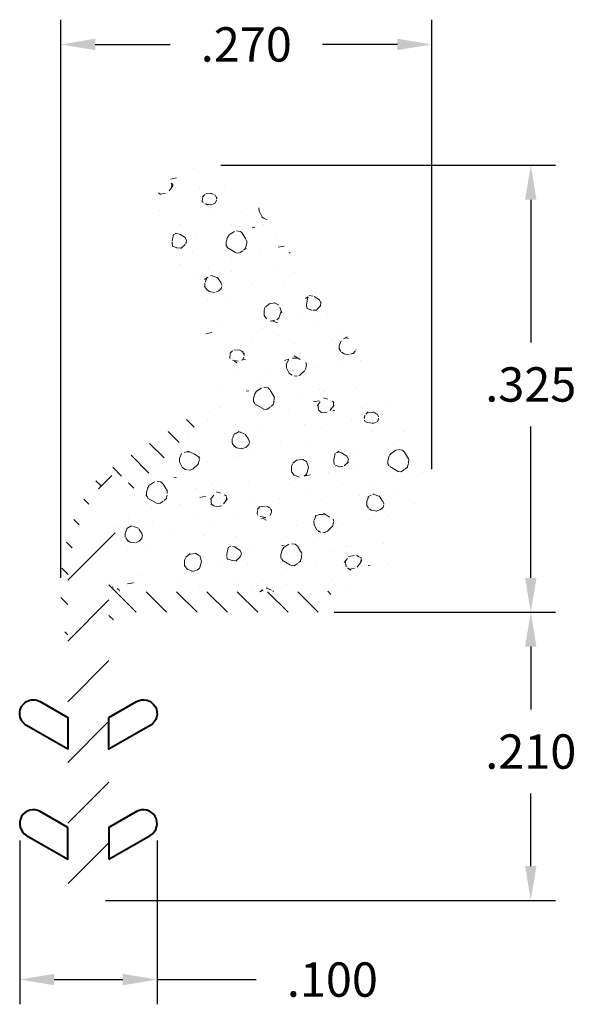
# Model space of a CAD drawing. Units: inches. Extents: x 0.687 to 1.092, y 0.949 to 1.665.
import ezdxf

# ---------------------------------------------------------------- set-up
doc = ezdxf.new("R2010")
doc.units = ezdxf.units.IN
doc.header["$LTSCALE"] = 0.005
doc.header["$MEASUREMENT"] = 0
doc.header["$PDMODE"] = 2
doc.layers.get('DEFPOINTS').update_dxf_attribs({"linetype": 'CONTINUOUS'})
for name, color, linetype, lineweight in [('BARBS', 7, 'CONTINUOUS', 40), ('DIM STANDARD', 5, 'CONTINUOUS', 15), ('HATCH', 7, 'CONTINUOUS', 15)]:
    doc.layers.add(name, color=color, linetype=linetype, lineweight=lineweight)
doc.styles.add('ROMANS', font='romans.shx')
doc.dimstyles.new('AMESBURY STANDARD', dxfattribs={"dimscale": 0, "dimtxt": 0.125, "dimasz": 0.125, "dimexe": 0.09, "dimexo": 0.0625, "dimgap": 0.09, "dimtad": 0, "dimtih": 1, "dimtoh": 1, "dimdec": 3, "dimzin": 4, "dimdsep": 46, "dimtxsty": 'ROMANS', "dimcen": 0.09, "dimadec": 0, "dimazin": 0, "dimtm": 1e-09, "dimtfac": 1, "dimtdec": 3, "dimtofl": 0, "dimtmove": 0, "dimatfit": 3, "dimfxl": 1, "dimtolj": 1, "dimtzin": 4, "dimarcsym": 0})

# ---------------------------------------------------------------- blocks, each defined once
blk = doc.blocks.new('*D5')
at = {"layer": 'DEFPOINTS', "color": 0, "transparency": 16777216}
for p in [(0.9090805872514749, 1.23396981549357), (0.7368003899947262, 1.02434889806176), (1.058791017473344, 1.02434889806176)]:
    blk.add_point(p, dxfattribs=at)
at = {"layer": 'DIM STANDARD', "color": 0, "lineweight": -2, "transparency": 16777216}
for p, q in [((0.9215805873984444, 1.23396981549357), (1.07679101768498, 1.23396981549357)), ((1.058791017473344, 1.208969815199631), (1.058791017473344, 1.163141077263281)), ((1.058791017473344, 1.049348898355699), (1.058791017473344, 1.10214107654607)), ((0.7493003901416957, 1.02434889806176), (1.07679101768498, 1.02434889806176))]:
    blk.add_line(p, q, dxfattribs=at)
at = {"layer": 'DIM STANDARD', "color": 0, "transparency": 16777216}
for points in [[(1.054624350757687, 1.208969815199631), (1.062957684189, 1.208969815199631), (1.058791017473344, 1.23396981549357)], [(1.054624350757687, 1.049348898355699), (1.062957684189, 1.049348898355699), (1.058791017473344, 1.02434889806176)]]:
    blk.add_solid(points, dxfattribs=at)
at = {"layer": 'DIM STANDARD', "color": 0, "transparency": 16777216, "insert": (1.058791017473344, 1.132641076904675), "char_height": 0.02500000029393896, "attachment_point": 5, "style": 'ROMANS'}
blk.add_mtext('\\A1;.210', dxfattribs=at)
blk = doc.blocks.new('*D6')
at = {"layer": 'DEFPOINTS', "color": 0, "transparency": 16777216}
for p in [(0.686800389994727, 1.080329660175293), (0.7868003899947267, 1.080329660175293), (0.686800389994727, 0.9667370105276452)]:
    blk.add_point(p, dxfattribs=at)
at = {"layer": 'DIM STANDARD', "color": 0, "lineweight": -2, "transparency": 16777216}
for p, q in [((0.686800389994727, 1.067829660028323), (0.686800389994727, 0.9487370103160091)), ((0.7868003899947267, 1.067829660028323), (0.7868003899947267, 0.9487370103160091)), ((0.711800390288666, 0.9667370105276452), (0.7618003897007877, 0.9667370105276452)), ((0.7868003899947267, 0.9667370105276452), (0.8588949726537769, 0.9667370105276452))]:
    blk.add_line(p, q, dxfattribs=at)
at = {"layer": 'DIM STANDARD', "color": 0, "transparency": 16777216}
for points in [[(0.711800390288666, 0.9709036772433016), (0.711800390288666, 0.9625703438119887), (0.686800389994727, 0.9667370105276452)], [(0.7618003897007877, 0.9709036772433016), (0.7618003897007877, 0.9625703438119887), (0.7868003899947267, 0.9667370105276452)]]:
    blk.add_solid(points, dxfattribs=at)
at = {"layer": 'DIM STANDARD', "color": 0, "transparency": 16777216, "insert": (0.9143949733063214, 0.9667370105276452), "char_height": 0.02500000029393896, "attachment_point": 5, "style": 'ROMANS'}
blk.add_mtext('\\A1;.100', dxfattribs=at)
blk = doc.blocks.new('*D7')
at = {"layer": 'DEFPOINTS', "color": 0, "transparency": 16777216}
for p in [(0.9866748765763509, 1.647149779316447), (0.9866748765763509, 1.325502705995893), (0.7168003899947246, 1.246524499508563)]:
    blk.add_point(p, dxfattribs=at)
at = {"layer": 'DIM STANDARD', "color": 0, "lineweight": -2, "transparency": 16777216}
for p, q in [((0.7168003899947246, 1.259024499655533), (0.7168003899947246, 1.665149779528083)), ((0.9866748765763509, 1.338002706142863), (0.9866748765763509, 1.665149779528083)), ((0.7418003902886636, 1.647149779316447), (0.7962376326329933, 1.647149779316447)), ((0.9616748762824119, 1.647149779316447), (0.9072376339380822, 1.647149779316447))]:
    blk.add_line(p, q, dxfattribs=at)
at = {"layer": 'DIM STANDARD', "color": 0, "transparency": 16777216}
for points in [[(0.7418003902886636, 1.651316446032103), (0.7418003902886636, 1.64298311260079), (0.7168003899947246, 1.647149779316447)], [(0.9616748762824119, 1.651316446032103), (0.9616748762824119, 1.64298311260079), (0.9866748765763509, 1.647149779316447)]]:
    blk.add_solid(points, dxfattribs=at)
at = {"layer": 'DIM STANDARD', "color": 0, "transparency": 16777216, "insert": (0.8517376332855378, 1.647149779316447), "char_height": 0.02500000029393896, "attachment_point": 5, "style": 'ROMANS'}
blk.add_mtext('\\A1;.270', dxfattribs=at)
blk = doc.blocks.new('*D8')
at = {"layer": 'DEFPOINTS', "color": 0, "transparency": 16777216}
for p in [(0.8206257448777907, 1.559190747720883), (1.058791017473344, 1.559190747720883), (0.9031472998199397, 1.23396981549351)]:
    blk.add_point(p, dxfattribs=at)
at = {"layer": 'DIM STANDARD', "color": 0, "lineweight": -2, "transparency": 16777216}
for p, q in [((0.8331257450247602, 1.559190747720883), (1.07679101768498, 1.559190747720883)), ((1.058791017473344, 1.534190747426944), (1.058791017473344, 1.430246637318661)), ((1.058791017473344, 1.258969815787449), (1.058791017473344, 1.36924663660145)), ((0.9156472999669092, 1.23396981549351), (1.07679101768498, 1.23396981549351))]:
    blk.add_line(p, q, dxfattribs=at)
at = {"layer": 'DIM STANDARD', "color": 0, "transparency": 16777216}
for points in [[(1.054624350757687, 1.534190747426944), (1.062957684189, 1.534190747426944), (1.058791017473344, 1.559190747720883)], [(1.054624350757687, 1.258969815787449), (1.062957684189, 1.258969815787449), (1.058791017473344, 1.23396981549351)]]:
    blk.add_solid(points, dxfattribs=at)
at = {"layer": 'DIM STANDARD', "color": 0, "transparency": 16777216, "insert": (1.058791017473344, 1.399746636960055), "char_height": 0.02500000029393896, "attachment_point": 5, "style": 'ROMANS'}
blk.add_mtext('\\A1;.325', dxfattribs=at)

msp = doc.modelspace()

# ---------------------------------------------------------------- hatches: boundary and pattern name
at = {"layer": 'HATCH'}
h = msp.add_hatch(dxfattribs=at)
h.set_pattern_fill('FT-FOAM-0005', color=256, scale=0.0005, pattern_type=2)
h.set_pattern_definition([(7.483700000000002, (0.03350000000000009, 0.06850656310204606), (0.07788842497899573, 0.0684183005115872), [0.00430445, -0.04, 0, -0.05, 0, -0.0829519]), (7.483700000000002, (0.05567030000000006, 0.103501763102047), (0.07788842497899573, 0.0684183005115872), [-0.025, 0, -0.085, 0, -0.0632763, 0.00398055]), (11.9651, (0.03900000000000015, 0.05682246310204597), (1.38600594307925, 0.298441665640345), [-0.86642655, 0.00199785, -0.325, 0, -1.01801965, 0.0035615]), (11.9651, (0.05567030000000006, 0.103501763102047), (1.38600594307925, 0.298441665640345), [0.0014762, -1.59064155, 0.0043377, -0.6185500500000001]), (32.8672, (0.004244649999999961, 0.1186732631020462), (0.07788844433103094, 0.06841834694957118), [0.004313399999999999, -0.09716895, 0.0030375, -0.56837975]), (38.9701, (0.03350000000000009, 0.06850656310204606), (0.07788850068049036, 0.06841824740365506), [-0.8250000000000001, 0, -0.5783321, 0.00242415, -1.0201871, 0.004097]), (41.2965, (0.03900000000000015, 0.05682246310204597), (-0.01997001602519603, 0.1137499886811133), [0.0019605, -0.035, 0, -0.0425, 0, -0.0242105]), (51.9062, (0.04906759999999988, 0.1090123631020461), (0.2915839351480637, 0.3874230493094014), [0.00385325, -0.48181085, 0.0048764, -0.5809493]), (56.1826, (0.003000000000000114, 0.1168152131020452), (0.1358069510002302, 0.2505865287390637), [0.0022364, -0.175, 0, -0.11, 0, -0.09672950000000001]), (72.3625, (0.0297016499999998, 0.06400176310204664), (-0.01997001231461716, 0.113749982825511), [0.00202325, -0.03, 0, -0.065, 0, -0.09413070000000001]), (72.3625, (0.0160304, 0.108501763102046), (-0.01997001231461716, 0.113749982825511), [0.0029946, -0.065, 0, -0.065, 0, -0.05815910000000001]), (72.3625, (0.003000000000000114, 0.1168152131020452), (-0.01997001231461716, 0.113749982825511), [-0.05776655000000001, 0.005301650000000001, -0.08, 0, -0.0447543, 0.0033315]), (85.468, (0.01693774999999986, 0.111355613102047), (0.01797870757184544, 0.4096682827152794), [0.00228345, -0.51905475, 0.0023555, -0.18410585]), (90.21799999999992, (0.0297016499999998, 0.06400176310204664), (-0.01996999149315397, 0.1137499913625859), [-0.15625115, 0.0025106, -0.2075, 0, -0.15308595, 0.00407435]), (90.21799999999992, (0.00199999999999978, 0.1111633131020451), (-0.01996999149315397, 0.1137499913625859), [0.00247705, -0.0825, 0, -0.4, 0, -0.03844505]), (99.95739999999999, (0.01687770000000022, 0.1150017631020468), (-0.09785851503134306, 0.04533175615529254), [-0.01999999999999999, 0, -0.02999999999999999, 0, -0.06409884999999994, 0.001390799999999999]), (99.95739999999999, (0.04907715000000001, 0.1065017631020471), (-0.09785851503134306, 0.04533175615529254), [-0.09999999999999995, 0, -0.01370074999999999, 0.001788899999999999]), (287.8464, (0.04071999999999987, 0.06739061310204697), (0.1777387014852194, -0.5003316839728102), [0.004435349999999995, -0.1889165499999999, 0.0008917999999999996, -0.4508803499999998]), (302.2892, (0.00199999999999978, 0.1111633131020451), (0.1178285425066386, -0.1590817068899541), [0.0024026, -0.49836045, 0.0056173, -0.19272225]), (306.5266, (0.03151379999999993, 0.0575017631020458), (0.0978584954302736, -0.04533169642257082), [-0.015, 0, -0.14, 0, -0.03994725, 0.00301855]), (316.5372, (0.01250000000000018, 0.1210554131020469), (0.09785851126941614, -0.04533169491786136), [0.0018971, -0.085, 0, -0.1225, 0, -0.0877657]), (323.074, (0.04938649999999978, 0.1047398131020465), (0.4114040065784464, -0.2950769061813447), [0.00292365, -0.4008495, 0.00176835, -0.5013118]), (330.4083, (0.03776774999999999, 0.06906716310204608), (0.09785850932074347, -0.04533171351321793), [0.003395049999999998, -0.8802105499999995, 0.007099599999999996, -0.2576315999999997]), (340.4945000000001, (0.03151379999999993, 0.0575017631020458), (0.8607565765566703, -0.2942352607460969), [0.00424575, -0.64430025, 0.0031124, -0.3653217]), (352.0729, (0.01250000000000018, 0.1210554131020469), (0.2736054941472319, -0.02224507795494434), [-0.2731728499999997, 0.002157999999999998, -0.3732583999999997, 0.002703749999999998]), (0.1073, (0.1286201, 0.0974697631020458), (0.1757469730164044, 0.02308661837696711), [0.00268365, -0.1925, 0, -0.09416955, 0, -0.16]), (3.3598, (0.06462514999999991, 0.06369046310204673), (0.1757469564713711, 0.02308670273772344), [0.002936, -0.2915737, 0.00413255, -0.50358305]), (3.3598, (0.1303510499999998, 0.08433471310204688), (0.1757469564713711, 0.02308670273772344), [0.00165135, -0.484709, 0.0011521, -0.31471275]), (16.08140000000001, (0.08902764999999979, 0.09524876310204711), (0.6830180260100713, 0.2060956675937548), [0.00300835, -0.7456389000000001, 0.0033912, -0.40566405]), (22.2367, (0.1319995999999999, 0.08443151310204655), (0.2536354623854267, 0.09150483573879177), [0.00206875, -0.03870695, 0.002983, -0.8624309]), (30.3526, (0.06148070000000017, 0.0732934131020464), (0.4873006966723213, 0.2967600084770567), [0.0021722, -0.2065898, 0.00322545, -0.82715925]), (44.7914, (0.06755610000000001, 0.06386256310204708), (0.07788844975743359, 0.0684183153674054), [0.0041841, -1.1587016, 0.00522415, -0.45003085]), (44.7914, (0.0833235000000001, 0.1015081131020459), (0.07788844975743359, 0.0684183153674054), [0.00239495, -0.6438888500000001, 0.0026026, -0.96925425]), (67.7442, (0.09191830000000012, 0.09608206310204714), (0.05791857145172897, 0.182168224204946), [0.0024566, -0.3877119, 0.00397945, -0.2702729]), (68.7756, (0.08280930000000009, 0.1001841131020456), (0.05791838461057938, 0.1821683244067448), [0.00142035, -0.3229525, 0.00400175, -0.5267181000000001]), (76.88850000000001, (0.07052544999999988, 0.06681036310204647), (0.05791859360245111, 0.1821682459571278), [0.002465549999999998, -0.6278885499999994, 0.003395049999999998, -0.04417884999999996]), (78.6613, (0.06049965000000013, 0.06840116310204714), (0.03794850578102419, 0.2959182607654183), [0.00498965, -0.07635345, 0.00200355, -0.4042569]), (84.64510000000001, (0.08259214999999998, 0.09786726310204585), (0.0379482841588009, 0.2959183067901771), [0.002326999999999998, -0.7068429999999996, 0.001673549999999999, -0.2950512999999997]), (90.21799999999992, (-0.01344594999999993, 0.08090546310204694), (-0.01996999149315397, 0.1137499913625859), [0.00264435, -0.1325, 0, -0.024, 0, -0.36427775]), (91.97409999999994, (0.06056144999999979, 0.06660896310204656), (-0.01997008085161609, 0.1137499865977132), [0.0017933, -0.47708285, 0.0026481, -0.15602245]), (285.7688000000001, (0.06056144999999979, 0.06660896310204656), (0.01997002854835941, -0.1137500250683059), [0.001665549999999999, -0.7973399499999995, 0.001788949999999999, -0.07369779999999994]), (287.8464, (-0.001002150000000146, 0.0817027631020455), (0.01997005994956377, -0.1137499763463418), [-0.3224999999999997, 0, -0.1164999999999999, 0, -0.2040185499999999, 0.002105549999999998]), (296.7969000000001, (0.07000910000000005, 0.07134131310204594), (0.1178286059962876, -0.1590816645831446), [0.002385899999999998, -0.09062704999999993, 0.002291099999999998, -0.2103519499999998]), (296.7969000000001, (0.08259214999999998, 0.09786726310204585), (0.1178286059962876, -0.1590816645831446), [0.001119149999999999, -0.1349047999999999, 0.004285599999999995, -0.1653464999999999]), (303.2239, (-0.001647450000000106, 0.08370701310204609), (0.1178284297939248, -0.1590817850144483), [-0.1935163, 0.00281605, -0.6959126999999999, 0.0044017]), (327.5698, (0.0661548999999999, 0.07379011310204575), (0.09785855431505099, -0.04533166079828443), [0.00456635, -0.43767115, 0.0030431, -0.2740188]), (328.0968, (0.08309670000000002, 0.09686831310204624), (0.7049795430151914, -0.4310720492729052), [0.0019346, -1.3724265, 0.0052297, -0.16598035]), (328.5556, (0.09079700000000024, 0.1027854631020464), (0.09785853616300344, -0.0453316500251662), [0.00137725, -0.5664631000000001, 0.0023643, -0.25612415]), (338.4146, (0.08914860000000013, 0.1034376131020469), (0.09785854413255735, -0.04533164290102806), [0.00177275, -0.7141075, 0.0043174, -0.94214865]), (339.9821000000001, (0.06101404999999982, 0.0650060631020466), (0.09785849369793313, -0.045331683931568), [0.00384325, -0.69587015, 0.0023015, -0.42238865]), (347.8845999999999, (0.06335515000000003, 0.07439111310204716), (0.3714640045449657, -0.06757682014722358), [0.002863499999999998, -0.1637980999999999, 0.001948249999999999, -0.6913301999999995]), (352.0729, (0.08473905000000004, 0.09584591310204615), (0.2736054941472319, -0.02224507795494434), [0.004329999999999996, -0.4526224999999998, 0.003919149999999996, -0.1904213999999999])])
edge = h.paths.add_edge_path()
edge.add_arc((0.7800321605575959, 1.405613233431131), 0.05173630706565517, -29.75930212119289, 32.185267322802986, ccw=False)
edge.add_line((0.8249453924425878, 1.379933531905673), (0.7704424300639996, 1.324599565807786))
edge.add_arc((0.7787870912426564, 1.312134950698885), 0.01499999999998523, 123.8010431912909, 156.6213474921885)
edge.add_arc((0.9128389153610463, 1.254184835294458), 0.1610414578975774, 156.6213474921817, 178.1845709551498)
edge.add_arc((0.7618732703674884, 1.258969815493508), 0.009999999999997993, 178.1845709551575, 270.0000000000076)
edge.add_line((0.7618732703674898, 1.24896981549351), (0.9062231410363584, 1.248969815493508))
edge.add_arc((0.9030005671802535, 1.328464137097225), 0.07955961380935148, 272.3214090460132, 317.2453678267529)
edge.add_line((0.9614186161167595, 1.274454288847622), (0.9825224234993524, 1.310274301021295))
edge.add_arc((0.9384042300590254, 1.32986818092475), 0.04827354474356663, 336.0529189463346, 390.5126857886574)
edge.add_line((0.9799926982037395, 1.3543780654509), (0.8492581541154358, 1.545530584014523))
edge.add_arc((0.8206257448778915, 1.522353160966098), 0.03683758675472552, 38.98955067574244, 217.9641579784542)
edge.add_line((0.7915831486524034, 1.499691841445928), (0.8238181575225507, 1.433171026132593))
h = msp.add_hatch(dxfattribs=at)
h.set_pattern_fill('ANSI31', color=256, scale=0.125, angle=90, style=0)
h.set_pattern_definition([(135, (4.973461712577128, 2.755311294511552), (-0.01104854345603981, -0.0110485434560398), [])])
edge = h.paths.add_edge_path()
edge.add_arc((0.7568003899948286, 1.323969815493508), 0.01000000000000086, -24.828819076729587, 141.7257466920878, ccw=False)
edge.add_arc((0.7787870912426564, 1.312134950698886), 0.01499999999998523, 123.80104319129089, 149.3993021465052, ccw=False)
edge.add_line((0.7704424300639996, 1.324599565807784), (0.8249453924425882, 1.379933531905671))
edge.add_line((0.8249453924425882, 1.379933531905671), (0.8156619283564179, 1.379128668491243))
edge.add_line((0.8156619283564179, 1.379128668491243), (0.7529930296057401, 1.338478571707084))
edge.add_arc((0.7568003899947264, 1.323969815493568), 0.01499999999982876, 104.7039143416196, 141.5959574111912)
edge.add_arc((0.8436996649150261, 1.253470073792872), 0.1268995460414978, 141.0247942174364, 180.1184375707554)
edge.add_line((0.7168003899948268, 1.253207756683528), (0.7168003899948268, 1.225472167072202))
edge.add_arc((0.7218003899948275, 1.225472167072202), 0.005000000000000782, 180.0000000000013, 213.4479262981667)
edge.add_line((0.7176284544463734, 1.222716272702029), (0.7218003899948275, 1.216400701826441))
edge.add_line((0.7218003899948275, 1.216400701826441), (0.7218003899948275, 1.253212976431588))
edge.add_arc((0.8436996649150279, 1.253470073792871), 0.1218995460415, 141.0120135617459, 180.1208421616384, ccw=False)
edge = h.paths.add_edge_path()
edge.add_arc((0.9030005671802535, 1.328464137097225), 0.07955961380935148, 272.32140904601323, 278.56143326859615, ccw=False)
edge.add_line((0.9062231410363584, 1.248969815493508), (0.7618732703674898, 1.24896981549351))
edge.add_arc((0.7619279821820024, 1.259098997606154), 0.01012932987189906, 181.061301977675, 269.6905253019379, ccw=False)
edge.add_line((0.7518003899948287, 1.258911380591885), (0.7518003899948287, 1.218969815493506))
edge.add_arc((0.766800389994831, 1.218969815493508), 0.01500000000000201, 90.00000000000682, 180.000000000008, ccw=False)
edge.add_line((0.7668003899948292, 1.23396981549351), (0.9031472998199401, 1.23396981549351))
edge.add_arc((0.9031472998199392, 1.238969815493511), 0.00500000000000118, 270.0000000000102, 331.0589512368826)
edge.add_line((0.9075228901270336, 1.236550268125825), (0.9148445879081422, 1.24979107104225))
h = msp.add_hatch(dxfattribs=at)
h.set_pattern_fill('ANSI31', color=256, scale=0.25, style=0)
h.set_pattern_definition([(45, (4.439206126991791, 2.455594477795845), (-0.02209708691207961, 0.02209708691207961), [])])
edge = h.paths.add_edge_path()
edge.add_arc((0.7368003899947269, 1.03934889806176), 0.01499999999999968, 180, 360)
edge.add_line((0.7518003899947265, 1.03934889806176), (0.7518003899947265, 1.253212976431648))
edge.add_arc((0.9128389153609362, 1.254184835294519), 0.1610414578975634, 156.4125007548695, 180.3457727584485, ccw=False)
edge.add_arc((0.7568003899947264, 1.323969815493568), 0.01000000000000086, 327.6941458337578, 501.7257466920879)
edge.add_arc((0.8436996649149262, 1.253470073792931), 0.1218995460415004, 141.012013561746, 180.1208421616384)
edge.add_line((0.7218003899947254, 1.253212976431648), (0.7218003899947272, 1.03934889806176))

# ---------------------------------------------------------------- linework, layer by layer
at = {"layer": 'BARBS'}
for points in [[(0.7218003899947254, 1.134348898061761), (0.691800389994726, 1.151669406137449, -1.000000000000012), (0.7018003899947276, 1.168989914213137), (0.7218003899947254, 1.157442908829346)], [(0.7518003899947265, 1.157442908829346), (0.7718003899947261, 1.168989914213137, -1.000000000000006), (0.7818003899947277, 1.151669406137449), (0.7518003899947265, 1.134348898061761)], [(0.7218003899947254, 1.077442908829346), (0.7018003899947276, 1.088989914213139, 0.9999999999999923), (0.691800389994726, 1.071669406137451), (0.7218003899947254, 1.054348898061759)], [(0.7518003899947265, 1.054348898061759), (0.7818003899947259, 1.071669406137449, 0.999999999999995), (0.7718003899947261, 1.088989914213139), (0.7518003899947265, 1.077442908829346)]]:
    msp.add_lwpolyline(points, format="xyb", close=True, dxfattribs=at)

# ---------------------------------------------------------------- dimensions: what is measured, and where the dimension line sits
at = {"layer": 'DIM STANDARD'}
dim = msp.add_linear_dim(base=(0.9866748765763509, 1.647149779316447), p1=(0.7168003899947246, 1.246524499508563), p2=(0.9866748765763509, 1.325502705995893), dimstyle='AMESBURY STANDARD', override={"dimscale": 0.2000000023515117, "dimgap": 0.09, "dimtol": 0, "dimlim": 0, "dimtp": 0.01, "dimtm": 0.01}, dxfattribs=at)
dim.commit()
dim.dimension.update_dxf_attribs({"geometry": '*D7', "text_midpoint": (0.8517376332855378, 1.647149779316447)})
for base, p1, p2, override, picture, middle in [((1.058791017473344, 1.559190747720883), (0.9031472998199392, 1.233969815493509), (0.8206257448777903, 1.559190747720882), {"dimscale": 0.2000000023515117, "dimtp": 0.01, "dimtm": 0.01}, '*D8', (1.058791017473344, 1.399746636960055)), ((1.058791017473344, 1.02434889806176), (0.9090805872514744, 1.23396981549357), (0.736800389994726, 1.02434889806176), {"dimscale": 0.2000000023515117, "dimtp": 0.015, "dimtm": 0.015}, '*D5', (1.058791017473344, 1.132641076904675))]:
    dim = msp.add_linear_dim(base=base, p1=p1, p2=p2, angle=90, dimstyle='AMESBURY STANDARD', override=override, dxfattribs=at)
    dim.commit()
    dim.dimension.update_dxf_attribs({"geometry": picture, "text_midpoint": middle, "dimtype": 160})
dim = msp.add_linear_dim(base=(0.686800389994727, 0.9667370105276452), p1=(0.7868003899947267, 1.080329660175293), p2=(0.686800389994727, 1.080329660175293), dimstyle='AMESBURY STANDARD', override={"dimscale": 0.2000000023515117, "dimtp": 0.005, "dimtm": 0.005}, dxfattribs=at)
dim.commit()
dim.dimension.update_dxf_attribs({"geometry": '*D6', "text_midpoint": (0.9143949733063214, 0.9667370105276452), "dimtype": 160})

doc.saveas('drawing.dxf')
